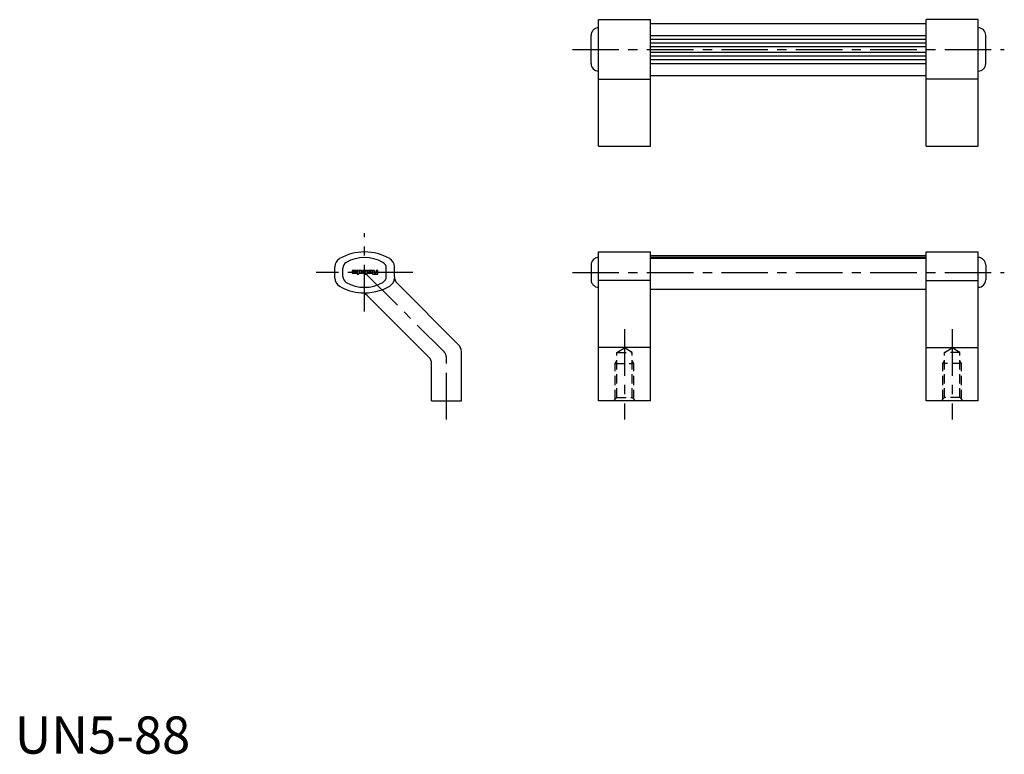
# Model space of a CAD drawing. Extents: x 1 to 266, y 0 to 197.
import ezdxf

# ---------------------------------------------------------------- set-up
doc = ezdxf.new("R2010")
doc.units = 0
doc.header["$LTSCALE"] = 10
doc.linetypes.add('CENTER', pattern=[2, 1.25, -0.25, 0.25, -0.25])
doc.linetypes.add('HIDDEN', pattern=[0.375, 0.25, -0.125])
doc.layers.get('0').update_dxf_attribs({"linetype": 'CONTINUOUS'})
doc.styles.add('STANDARD1', font='txt')

msp = doc.modelspace()

# ---------------------------------------------------------------- linework, layer by layer
at = {"color": 7, "linetype": 'CONTINUOUS'}
for p, q in [((156.82, 163.29), (156.82, 197.29)), ((156.82, 197.29), (170.82, 197.29)), ((170.82, 163.29), (170.82, 197.29)), ((170.82, 196.29), (244.82, 196.29)), ((244.82, 163.29), (244.82, 197.29)), ((258.82, 197.29), (244.82, 197.29)), ((258.82, 163.29), (258.82, 197.29)), ((154.82, 185.47), (154.82, 193.1)), ((156.82, 195.1), (156.82, 195.1)), ((258.82, 195.1), (258.82, 195.1)), ((260.82, 185.47), (260.82, 193.1)), ((156.82, 183.47), (156.82, 183.47)), ((258.82, 183.47), (258.82, 183.47)), ((170.82, 182.29), (244.82, 182.29)), ((156.82, 163.29), (170.82, 163.29)), ((244.82, 163.29), (258.82, 163.29)), ((156.82, 94.86), (156.82, 134.86)), ((156.82, 134.86), (156.82, 134.86)), ((156.82, 134.86), (170.82, 134.86)), ((156.82, 133.36), (156.82, 133.36)), ((170.82, 94.86), (170.82, 134.86)), ((170.82, 133.86), (244.82, 133.86)), ((244.82, 94.86), (244.82, 134.86)), ((244.82, 134.86), (258.82, 134.86)), ((258.82, 94.86), (258.82, 134.86)), ((258.82, 133.36), (258.82, 133.36)), ((85.98, 127.83), (85.98, 130.88)), ((88.16, 128.25), (88.16, 130.47)), ((99.79, 128.25), (99.79, 130.47)), ((101.98, 128.21), (101.98, 130.88)), ((154.82, 131.36), (154.82, 127.36)), ((260.82, 131.36), (260.82, 127.36)), ((102.71, 126.44), (119.24, 109.9)), ((156.82, 125.36), (156.82, 125.36)), ((170.82, 124.86), (244.82, 124.86)), ((258.82, 125.36), (258.82, 125.36)), ((94.67, 123.16), (111.24, 106.59)), ((119.98, 94.86), (119.98, 108.13)), ((111.98, 94.86), (111.98, 104.82)), ((111.98, 94.86), (119.98, 94.86)), ((170.82, 94.86), (156.82, 94.86)), ((258.82, 94.86), (244.82, 94.86))]:
    msp.add_line(p, q, dxfattribs=at)
at = {"color": 3, "linetype": 'CONTINUOUS'}
for p, q in [((170.82, 193.04), (244.82, 193.04)), ((170.82, 192.04), (244.82, 192.04)), ((170.82, 191.04), (244.82, 191.04)), ((170.82, 190.04), (244.82, 190.04)), ((170.82, 188.54), (244.82, 188.54)), ((170.82, 187.54), (244.82, 187.54)), ((170.82, 186.54), (244.82, 186.54)), ((170.82, 185.54), (244.82, 185.54)), ((156.82, 181.29), (170.82, 181.29)), ((258.82, 181.29), (244.82, 181.29)), ((170.82, 133.49), (244.82, 133.49)), ((170.82, 133.16), (244.82, 133.16)), ((170.82, 127.17), (156.82, 127.17)), ((244.82, 127.17), (258.82, 127.17)), ((170.82, 109.17), (156.82, 109.17)), ((244.82, 109.17), (258.82, 109.17))]:
    msp.add_line(p, q, dxfattribs=at)
at = {"color": 1, "linetype": 'CENTER'}
for p, q in [((149.82, 189.29), (265.82, 189.29)), ((93.98, 118.86), (93.98, 139.86)), ((106.98, 129.36), (80.98, 129.36)), ((93.98, 129.36), (115.24, 108.09)), ((149.82, 129.36), (265.82, 129.36)), ((163.82, 114.1), (163.82, 89.86)), ((251.82, 114.1), (251.82, 89.86)), ((115.98, 89.86), (115.98, 106.32))]:
    msp.add_line(p, q, dxfattribs=at)
at = {"color": 2, "linetype": 'HIDDEN'}
for p, q in [((161.75, 107.86), (163.82, 109.1)), ((165.89, 107.86), (163.82, 109.1)), ((249.75, 107.86), (251.82, 109.1)), ((253.89, 107.86), (251.82, 109.1)), ((161.75, 95.76), (161.75, 107.86)), ((161.75, 107.86), (165.89, 107.86)), ((165.89, 95.76), (165.89, 107.86)), ((253.89, 107.86), (249.75, 107.86)), ((249.75, 95.76), (249.75, 107.86)), ((253.89, 95.76), (253.89, 107.86)), ((161.32, 104.86), (161.75, 105.61)), ((161.32, 95.32), (161.32, 104.86)), ((161.32, 104.86), (166.32, 104.86)), ((166.32, 104.86), (165.89, 105.61)), ((166.32, 95.32), (166.32, 104.86)), ((249.32, 104.86), (249.75, 105.61)), ((254.32, 104.86), (249.32, 104.86)), ((249.32, 95.32), (249.32, 104.86)), ((254.32, 104.86), (253.89, 105.61)), ((254.32, 95.32), (254.32, 104.86)), ((160.85, 94.86), (161.75, 95.76)), ((161.75, 95.76), (165.89, 95.76)), ((165.89, 95.76), (166.79, 94.86)), ((249.75, 95.76), (248.85, 94.86)), ((253.89, 95.76), (249.75, 95.76)), ((254.79, 94.86), (253.89, 95.76))]:
    msp.add_line(p, q, dxfattribs=at)
at = {"color": 3, "linetype": 'CONTINUOUS'}
for points in [[(91.41, 129.69, -0.414214), (91.43, 129.66), (91.43, 129.62, -0.414214), (91.41, 129.6), (90.67, 129.6, 0.414214), (90.62, 129.56), (90.62, 129.3, 0.414214), (90.79, 129.13), (91.73, 129.13, 0.414214), (91.9, 129.3), (91.9, 129.69, 0.414214), (91.73, 129.86), (90.67, 129.86, 0.414214), (90.62, 129.81), (90.62, 129.73, 0.414214), (90.67, 129.69)], [(93.28, 129.69, 0.414214), (93.11, 129.86), (92.04, 129.86, 0.414214), (92, 129.81), (92, 128.9, 0.414214), (92.04, 128.86), (92.43, 128.86, 0.414214), (92.47, 128.9), (92.47, 129.09, -0.414214), (92.51, 129.13), (93.11, 129.13, 0.414214), (93.28, 129.3)], [(92.47, 129.35, 0.414214), (92.51, 129.3), (92.77, 129.3, 0.414214), (92.81, 129.35), (92.81, 129.64, 0.414214), (92.77, 129.69), (92.51, 129.69, 0.414214), (92.47, 129.64)], [(94.14, 129.3), (93.89, 129.3, -0.414214), (93.84, 129.35), (93.84, 129.81, 0.414214), (93.8, 129.86), (93.42, 129.86, 0.414214), (93.38, 129.81), (93.38, 129.3, 0.414214), (93.55, 129.13), (94.14, 129.13, -0.414214), (94.18, 129.09), (94.18, 128.9, 0.414214), (94.23, 128.86), (94.61, 128.86, 0.414214), (94.65, 128.9), (94.65, 129.81, 0.414214), (94.61, 129.86), (94.23, 129.86, 0.414214), (94.18, 129.81), (94.18, 129.35, -0.414214)], [(94.75, 129.3, 0.414214), (94.92, 129.13), (95.86, 129.13, 0.414214), (96.03, 129.3), (96.03, 129.69, 0.414214), (95.86, 129.86), (94.92, 129.86, 0.414214), (94.75, 129.69)], [(95.56, 129.64, 0.414214), (95.52, 129.69), (95.26, 129.69, 0.414214), (95.22, 129.64), (95.22, 129.35, 0.414214), (95.26, 129.3), (95.52, 129.3, 0.414214), (95.56, 129.35)], [(96.6, 129.81, 0.414214), (96.55, 129.86), (96.17, 129.86, 0.414214), (96.13, 129.81), (96.13, 129.52, 0.414214), (96.3, 129.35, 0.414214), (96.13, 129.18), (96.13, 129.03, 0.414214), (96.3, 128.86), (97.53, 128.86, 0.414214), (97.58, 128.9), (97.58, 129.81, 0.414214), (97.53, 129.86), (97.15, 129.86, 0.414214), (97.11, 129.81), (97.11, 129.45, -0.414214), (97.07, 129.41), (96.64, 129.41, -0.414214), (96.6, 129.45)], [(91.13, 129.43, 0.414214), (91.09, 129.39), (91.09, 129.35, 0.414214), (91.13, 129.3), (91.39, 129.3, 0.414214), (91.43, 129.35), (91.43, 129.39, 0.414214), (91.39, 129.43)], [(97.07, 129.03, 0.414214), (97.11, 129.07), (97.11, 129.24, 0.414214), (97.07, 129.28), (96.64, 129.28, 0.414214), (96.6, 129.24), (96.6, 129.07, 0.414214), (96.64, 129.03)]]:
    msp.add_lwpolyline(points, format="xyb", close=True, dxfattribs=at)
at = {"color": 7, "linetype": 'CONTINUOUS'}
for centre, radius, start, end in [((156.82, 193.1), 2, 90, 180), ((258.82, 193.1), 2, 0, 90), ((156.82, 185.47), 2, 180, 270), ((258.82, 185.47), 2, 270, 0), ((88.48, 130.88), 2.5, 120, 180), ((93.98, 121.36), 13.5, 60, 120), ((93.98, 123.54), 9.82, 60, 120), ((99.48, 130.88), 2.5, 0, 60), ((156.82, 131.36), 2, 90, 180), ((258.82, 131.36), 2, 0, 90), ((89.98, 130.47), 1.82, 120, 180), ((97.98, 130.47), 1.82, 0, 60), ((88.48, 127.83), 2.5, 180, 240), ((89.98, 128.25), 1.82, 180, 240), ((97.98, 128.25), 1.82, 300, 360), ((104.48, 128.21), 2.5, 180, 225), ((156.82, 127.36), 2, 180, 270), ((258.82, 127.36), 2, 270, 0), ((93.98, 137.36), 13.5, 240, 266.1603), ((93.98, 135.17), 9.82, 240, 300), ((92.9, 121.39), 2.5, 45, 86.1603), ((117.48, 108.13), 2.5, 0, 45), ((109.48, 104.82), 2.5, 0, 45)]:
    msp.add_arc(centre, radius, start, end, dxfattribs=at)
at = {"color": 3, "linetype": 'CONTINUOUS'}
for centre, radius, start, end in [((99.48, 127.83), 2.5, 300, 0), ((93.98, 137.36), 13.5, 266.1603, 300)]:
    msp.add_arc(centre, radius, start, end, dxfattribs=at)
at = {"color": 1, "linetype": 'CENTER'}
msp.add_arc((113.48, 106.32), 2.5, 0, 45, dxfattribs=at)

# ---------------------------------------------------------------- texts
at = {"color": 3, "style": 'STANDARD1'}
msp.add_text('UN5-88', height=10, dxfattribs=at).set_placement((0, 0))

doc.saveas('drawing.dxf')
